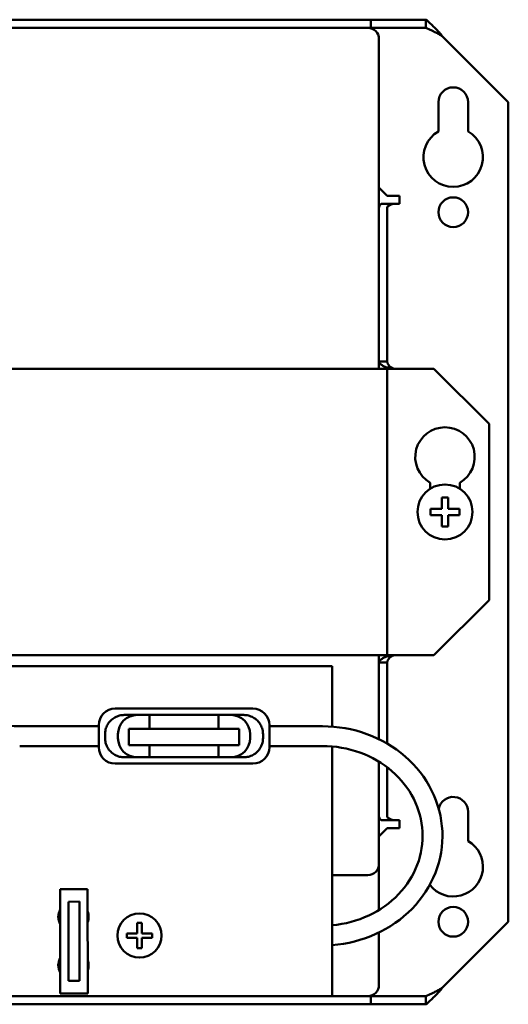
# Model space of a CAD drawing. Units: millimetres. Extents: x -36 to 353, y 18 to 197.
# Drawn here: x 89 to 178, y 18 to 197 of the extents above; entities that cross this region are included whole.
import ezdxf

# ---------------------------------------------------------------- set-up
doc = ezdxf.new("R2010")
doc.units = ezdxf.units.MM
doc.layers.add('Visible (ISO)', color=7, linetype='Continuous', lineweight=50)

msp = doc.modelspace()

# ---------------------------------------------------------------- linework, layer by layer
at = {"layer": 'Visible (ISO)'}
for p, q in [((-11.06, 196.86), (152.94, 196.86)), ((152.44, 195.36), (-10.56, 195.36)), ((152.44, 195.36), (152.94, 195.36)), ((162.94, 196.86), (152.94, 196.86)), ((152.94, 196.86), (152.94, 195.36)), ((152.94, 195.36), (162.94, 195.36)), ((162.94, 195.36), (162.94, 196.86)), ((154.44, 133.36), (154.44, 193.36)), ((165.94, 193.86), (177.94, 181.86)), ((165.24, 176.53), (165.24, 181.86)), ((170.64, 181.86), (170.64, 176.53)), ((177.94, 181.86), (177.94, 32.86)), ((154.44, 166.36), (155.94, 164.86)), ((155.94, 164.86), (158.19, 164.86)), ((158.19, 164.86), (158.19, 163.36)), ((154.84, 163.36), (157.44, 163.36)), ((158.19, 163.36), (157.44, 163.36)), ((155.94, 162.68), (155.94, 134.71)), ((154.44, 134.71), (155.28, 134.71)), ((155.28, 134.71), (155.94, 134.71)), ((152.94, 133.36), (-11.06, 133.36)), ((155.94, 133.36), (152.94, 133.36)), ((155.94, 133.36), (157.44, 133.36)), ((155.94, 133.36), (155.94, 81.36)), ((164.44, 133.36), (157.44, 133.36)), ((164.44, 133.36), (174.44, 123.36)), ((174.44, 91.36), (174.44, 123.36)), ((163.74, 111.57), (163.74, 112.68)), ((169.14, 112.68), (169.14, 111.57)), ((165.84, 110.01), (165.84, 107.96)), ((167.04, 110.01), (165.84, 110.01)), ((167.04, 107.96), (167.04, 110.01)), ((165.84, 107.96), (163.79, 107.96)), ((163.79, 107.96), (163.79, 106.76)), ((169.09, 107.96), (167.04, 107.96)), ((169.09, 106.76), (169.09, 107.96)), ((163.79, 106.76), (165.84, 106.76)), ((165.84, 106.76), (165.84, 104.71)), ((167.04, 106.76), (169.09, 106.76)), ((167.04, 104.71), (167.04, 106.76)), ((165.84, 104.71), (167.04, 104.71)), ((174.44, 91.36), (164.44, 81.36)), ((152.94, 81.36), (77.14, 81.36)), ((155.94, 81.36), (152.94, 81.36)), ((154.44, 66.06), (154.44, 81.36)), ((155.94, 81.36), (157.44, 81.36)), ((164.44, 81.36), (157.44, 81.36)), ((76.7, 79.36), (145.94, 79.36)), ((145.94, 79.36), (145.94, 68.35)), ((155.28, 80), (154.44, 80)), ((155.94, 80), (155.28, 80)), ((155.94, 80), (155.94, 65.26)), ((131.53, 71.61), (106.53, 71.61)), ((108.18, 70.46), (110.53, 70.46)), ((110.53, 70.46), (112.78, 70.46)), ((112.78, 70.46), (125.28, 70.46)), ((112.78, 70.46), (112.78, 67.96)), ((125.28, 70.46), (127.53, 70.46)), ((125.28, 70.46), (125.28, 67.96)), ((127.53, 70.46), (129.88, 70.46)), ((103.53, 68.41), (89.18, 68.41)), ((103.53, 68.61), (103.53, 64.61)), ((134.53, 64.61), (134.53, 68.61)), ((144.18, 68.41), (134.53, 68.41)), ((104.68, 66.96), (104.68, 66.26)), ((107.03, 66.96), (107.03, 66.26)), ((109.03, 67.96), (109.03, 64.96)), ((112.78, 67.96), (109.03, 67.96)), ((112.78, 67.96), (125.28, 67.96)), ((129.03, 67.96), (125.28, 67.96)), ((129.03, 64.96), (129.03, 67.96)), ((131.03, 66.96), (131.03, 66.26)), ((133.38, 66.96), (133.38, 66.26)), ((103.53, 64.81), (89.18, 64.81)), ((109.03, 64.96), (112.78, 64.96)), ((112.78, 64.96), (112.78, 62.76)), ((125.28, 64.96), (112.78, 64.96)), ((125.28, 64.96), (125.28, 62.76)), ((125.28, 64.96), (129.03, 64.96)), ((144.18, 64.81), (134.53, 64.81)), ((145.94, 64.73), (145.94, 20.36)), ((110.53, 62.76), (108.18, 62.76)), ((110.53, 62.76), (112.78, 62.76)), ((125.28, 62.76), (112.78, 62.76)), ((125.28, 62.76), (127.53, 62.76)), ((129.88, 62.76), (127.53, 62.76)), ((131.53, 61.61), (106.53, 61.61)), ((154.44, 43.36), (154.44, 61.96)), ((155.94, 60.94), (155.94, 52.03)), ((170.64, 52.86), (170.64, 47.53)), ((157.44, 51.36), (154.84, 51.36)), ((157.44, 51.36), (158.19, 51.36)), ((158.19, 51.36), (158.19, 49.86)), ((155.94, 49.86), (154.44, 48.36)), ((158.19, 49.86), (155.94, 49.86)), ((154.44, 39.36), (154.44, 43.36)), ((145.94, 41.36), (152.44, 41.36)), ((101.52, 38.82), (96.52, 38.81)), ((96.55, 19.81), (96.52, 38.81)), ((101.55, 19.82), (101.52, 38.82)), ((154.44, 35.01), (154.44, 39.36)), ((100.02, 36.52), (98.02, 36.51)), ((98.02, 36.51), (98.05, 22.11)), ((100.05, 22.12), (100.02, 36.52)), ((110.54, 32.66), (111.34, 32.66)), ((110.54, 30.76), (110.54, 32.66)), ((111.34, 32.66), (111.34, 30.76)), ((177.94, 32.86), (165.94, 20.86)), ((108.64, 30.76), (110.54, 30.76)), ((108.64, 29.96), (108.64, 30.76)), ((111.34, 30.76), (113.24, 30.76)), ((113.24, 30.76), (113.24, 29.96)), ((154.44, 21.36), (154.44, 30.9)), ((110.54, 29.96), (108.64, 29.96)), ((110.54, 28.06), (110.54, 29.96)), ((111.34, 29.96), (111.34, 28.06)), ((113.24, 29.96), (111.34, 29.96)), ((111.34, 28.06), (110.54, 28.06)), ((98.05, 22.11), (100.05, 22.12)), ((101.55, 19.82), (96.55, 19.81)), ((145.94, 19.36), (145.94, 20.36)), ((45.21, 19.36), (145.94, 19.36)), ((145.94, 19.36), (152.44, 19.36)), ((152.94, 19.36), (152.44, 19.36)), ((162.94, 19.36), (152.94, 19.36)), ((152.94, 19.36), (152.94, 17.86)), ((162.94, 17.86), (162.94, 19.36)), ((152.94, 17.86), (-11.06, 17.86)), ((152.94, 17.86), (162.94, 17.86))]:
    msp.add_line(p, q, dxfattribs=at)
at = {"layer": 'Visible (ISO)', "flags": 128}
for points in [[(165.94, 193.86), (165.81, 194.04), (165.67, 194.22), (165.52, 194.39), (165.37, 194.57), (165.22, 194.73), (165.07, 194.89), (164.92, 195.05), (164.77, 195.21), (164.62, 195.36), (164.47, 195.51), (164.32, 195.65), (164.17, 195.79), (164.03, 195.93), (163.9, 196.06), (163.76, 196.18), (163.64, 196.3), (163.52, 196.41), (163.41, 196.52), (163.31, 196.61), (163.21, 196.69), (163.13, 196.76), (163.05, 196.81), (162.99, 196.85), (162.94, 196.86)], [(162.94, 195.36), (162.99, 195.35), (163.05, 195.34), (163.13, 195.31), (163.21, 195.28), (163.31, 195.23), (163.41, 195.19), (163.52, 195.14), (163.64, 195.08), (163.76, 195.02), (163.9, 194.96), (164.03, 194.89), (164.17, 194.82), (164.32, 194.75), (164.47, 194.68), (164.62, 194.61), (164.77, 194.53), (164.92, 194.46), (165.07, 194.38), (165.22, 194.29), (165.37, 194.21), (165.52, 194.13), (165.67, 194.04), (165.81, 193.95), (165.94, 193.86)], [(154.44, 134.71), (154.45, 134.65), (154.47, 134.58), (154.5, 134.51), (154.54, 134.45), (154.59, 134.38), (154.66, 134.31), (154.74, 134.24), (154.82, 134.17), (154.92, 134.1), (155.03, 134.03), (155.15, 133.96), (155.28, 133.89), (155.41, 133.83), (155.56, 133.77), (155.72, 133.71), (155.88, 133.65), (156.06, 133.6), (156.24, 133.55), (156.42, 133.51), (156.62, 133.47), (156.82, 133.43), (157.02, 133.4), (157.23, 133.38), (157.44, 133.36)], [(157.44, 133.36), (157.34, 133.38), (157.23, 133.4), (157.13, 133.43), (157.03, 133.47), (156.93, 133.51), (156.84, 133.55), (156.75, 133.6), (156.66, 133.65), (156.58, 133.71), (156.5, 133.77), (156.43, 133.83), (156.36, 133.89), (156.29, 133.96), (156.24, 134.03), (156.18, 134.1), (156.13, 134.17), (156.09, 134.24), (156.05, 134.31), (156.02, 134.38), (155.99, 134.45), (155.97, 134.51), (155.95, 134.58), (155.95, 134.65), (155.94, 134.71)], [(154.44, 80), (154.45, 80.07), (154.47, 80.13), (154.5, 80.2), (154.54, 80.27), (154.59, 80.34), (154.66, 80.41), (154.74, 80.48), (154.82, 80.55), (154.92, 80.62), (155.03, 80.69), (155.15, 80.76), (155.28, 80.82), (155.41, 80.89), (155.56, 80.95), (155.72, 81.01), (155.88, 81.06), (156.06, 81.12), (156.24, 81.16), (156.42, 81.21), (156.62, 81.25), (156.82, 81.28), (157.02, 81.32), (157.23, 81.34), (157.44, 81.36)], [(157.44, 81.36), (157.34, 81.34), (157.23, 81.32), (157.13, 81.28), (157.03, 81.25), (156.93, 81.21), (156.84, 81.16), (156.75, 81.12), (156.66, 81.06), (156.58, 81.01), (156.5, 80.95), (156.43, 80.89), (156.36, 80.82), (156.29, 80.76), (156.24, 80.69), (156.18, 80.62), (156.13, 80.55), (156.09, 80.48), (156.05, 80.41), (156.02, 80.34), (155.99, 80.27), (155.97, 80.2), (155.95, 80.13), (155.95, 80.07), (155.94, 80)], [(108.18, 70.46), (107.97, 70.45), (107.76, 70.44), (107.54, 70.4), (107.33, 70.35), (107.11, 70.29), (106.89, 70.21), (106.68, 70.12), (106.47, 70.01), (106.27, 69.89), (106.07, 69.75), (105.88, 69.6), (105.71, 69.44), (105.54, 69.26), (105.39, 69.07), (105.25, 68.88), (105.13, 68.67), (105.02, 68.46), (104.93, 68.25), (104.85, 68.03), (104.79, 67.81), (104.74, 67.6), (104.71, 67.38), (104.69, 67.17), (104.68, 66.96)], [(129.88, 70.46), (130.09, 70.45), (130.3, 70.44), (130.52, 70.4), (130.73, 70.35), (130.95, 70.29), (131.17, 70.21), (131.38, 70.12), (131.59, 70.01), (131.8, 69.89), (131.99, 69.75), (132.18, 69.6), (132.36, 69.44), (132.52, 69.26), (132.67, 69.07), (132.81, 68.88), (132.93, 68.67), (133.04, 68.46), (133.13, 68.25), (133.21, 68.03), (133.27, 67.81), (133.32, 67.6), (133.36, 67.38), (133.37, 67.17), (133.38, 66.96)], [(145.94, 28.62), (146.97, 28.72), (147.99, 28.87), (149.01, 29.05), (150.01, 29.28), (151, 29.56), (151.98, 29.88), (152.94, 30.24), (153.87, 30.64), (154.79, 31.08), (155.69, 31.56), (156.55, 32.08), (157.4, 32.64), (158.21, 33.23), (158.99, 33.86), (159.73, 34.52), (160.45, 35.22), (161.12, 35.95), (161.76, 36.7), (162.36, 37.49), (162.91, 38.3), (163.42, 39.13), (163.89, 39.98), (164.32, 40.86), (164.7, 41.75), (165.03, 42.67), (165.31, 43.59), (165.54, 44.53), (165.72, 45.47), (165.86, 46.43), (165.94, 47.38), (165.98, 48.34), (165.96, 49.31), (165.89, 50.27), (165.77, 51.22), (165.6, 52.17), (165.38, 53.11), (165.11, 54.04), (164.8, 54.95), (164.43, 55.85), (164.02, 56.73), (163.57, 57.59), (163.06, 58.43), (162.52, 59.25), (161.94, 60.04), (161.31, 60.81), (160.65, 61.54), (159.94, 62.25), (159.21, 62.92), (158.44, 63.56), (157.63, 64.16), (156.8, 64.73), (155.94, 65.26), (155.05, 65.75), (154.14, 66.21), (153.21, 66.62), (152.26, 66.99), (151.29, 67.32), (150.3, 67.61), (149.3, 67.85), (148.29, 68.05), (147.27, 68.21), (146.24, 68.32), (145.21, 68.39), (144.18, 68.41)], [(104.68, 66.26), (104.69, 66.05), (104.71, 65.84), (104.74, 65.62), (104.79, 65.41), (104.85, 65.19), (104.93, 64.97), (105.02, 64.76), (105.13, 64.55), (105.25, 64.35), (105.39, 64.15), (105.54, 63.96), (105.71, 63.79), (105.88, 63.62), (106.07, 63.47), (106.27, 63.33), (106.47, 63.21), (106.68, 63.1), (106.89, 63.01), (107.11, 62.93), (107.33, 62.87), (107.54, 62.82), (107.76, 62.79), (107.97, 62.77), (108.18, 62.76)], [(129.88, 62.76), (130.09, 62.77), (130.3, 62.79), (130.52, 62.82), (130.73, 62.87), (130.95, 62.93), (131.17, 63.01), (131.38, 63.1), (131.59, 63.21), (131.8, 63.33), (131.99, 63.47), (132.18, 63.62), (132.36, 63.79), (132.52, 63.96), (132.67, 64.15), (132.81, 64.35), (132.93, 64.55), (133.04, 64.76), (133.13, 64.97), (133.21, 65.19), (133.27, 65.41), (133.32, 65.62), (133.36, 65.84), (133.37, 66.05), (133.38, 66.26)], [(145.94, 32.24), (146.81, 32.33), (147.67, 32.46), (148.52, 32.63), (149.37, 32.84), (150.2, 33.08), (151.01, 33.36), (151.81, 33.67), (152.59, 34.01), (153.36, 34.39), (154.1, 34.8), (154.81, 35.24), (155.51, 35.71), (156.17, 36.21), (156.81, 36.74), (157.42, 37.29), (158, 37.87), (158.55, 38.47), (159.06, 39.09), (159.54, 39.74), (159.98, 40.4), (160.39, 41.08), (160.77, 41.78), (161.1, 42.49), (161.4, 43.21), (161.66, 43.94), (161.88, 44.69), (162.06, 45.44), (162.2, 46.2), (162.3, 46.96), (162.36, 47.73), (162.38, 48.49), (162.36, 49.26), (162.29, 50.03), (162.19, 50.79), (162.05, 51.55), (161.87, 52.3), (161.65, 53.04), (161.39, 53.78), (161.09, 54.5), (160.76, 55.21), (160.38, 55.91), (159.97, 56.59), (159.53, 57.25), (159.05, 57.89), (158.53, 58.51), (157.99, 59.11), (157.41, 59.69), (156.8, 60.24), (156.16, 60.77), (155.49, 61.27), (154.8, 61.74), (154.08, 62.18), (153.34, 62.59), (152.58, 62.97), (151.79, 63.31), (150.99, 63.62), (150.18, 63.9), (149.35, 64.14), (148.5, 64.34), (147.65, 64.51), (146.79, 64.64), (145.92, 64.74), (145.05, 64.79), (144.18, 64.81)], [(165.94, 20.86), (165.81, 20.68), (165.67, 20.5), (165.52, 20.32), (165.37, 20.15), (165.22, 19.99), (165.07, 19.82), (164.92, 19.66), (164.77, 19.51), (164.62, 19.36), (164.47, 19.21), (164.32, 19.07), (164.17, 18.93), (164.03, 18.79), (163.9, 18.66), (163.76, 18.53), (163.64, 18.41), (163.52, 18.3), (163.41, 18.2), (163.31, 18.11), (163.21, 18.02), (163.13, 17.95), (163.05, 17.9), (162.99, 17.87), (162.94, 17.86)], [(162.94, 19.36), (162.99, 19.36), (163.05, 19.38), (163.13, 19.41), (163.21, 19.44), (163.31, 19.48), (163.41, 19.53), (163.52, 19.58), (163.64, 19.64), (163.76, 19.7), (163.9, 19.76), (164.03, 19.82), (164.17, 19.89), (164.32, 19.96), (164.47, 20.03), (164.62, 20.11), (164.77, 20.18), (164.92, 20.26), (165.07, 20.34), (165.22, 20.42), (165.37, 20.5), (165.52, 20.59), (165.67, 20.68), (165.81, 20.77), (165.94, 20.86)]]:
    msp.add_lwpolyline(points, dxfattribs=at)
at = {"layer": 'Visible (ISO)'}
for centre, radius in [((167.94, 161.86), 2.7), ((166.44, 107.36), 5), ((110.94, 30.36), 4), ((167.94, 32.86), 2.7)]:
    msp.add_circle(centre, radius, dxfattribs=at)
for centre, radius, start, end in [((152.44, 193.36), 2, 0, 90), ((167.94, 181.86), 2.7, 0, 180), ((167.94, 171.86), 5.4, 120, 60), ((166.44, 117.36), 5.4, 300, 240), ((89.18, 86.61), 18.2, 219.1911, 270), ((106.53, 68.61), 3, 90, 180), ((131.53, 68.61), 3, 0, 90), ((110.53, 66.96), 3.5, 90, 180), ((127.53, 66.96), 3.5, 0, 90), ((110.53, 66.26), 3.5, 180, 270), ((127.53, 66.26), 3.5, 270, 0), ((106.53, 64.61), 3, 180, 270), ((131.53, 64.61), 3, 270, 0), ((167.94, 52.86), 2.7, 0, 168.1839), ((167.94, 42.86), 5.4, 217.6676, 60), ((152.44, 43.36), 2, 270, 0), ((98.94, 33.76), 2.75, 151.4693, 208.708), ((98.94, 33.76), 2.75, 340.2009, 19.9764), ((98.94, 24.96), 2.75, 150.8826, 209.2947), ((98.94, 24.96), 2.75, 341.0522, 19.1251), ((152.44, 21.36), 2, 270, 0)]:
    msp.add_arc(centre, radius, start, end, dxfattribs=at)
for centre, major_axis, start_param, end_param in [((157.44, 162.68), (3, 0), 2.617994, 3.141593), ((157.44, 162.68), (-1.5, 0), 4.712389, 6.283185), ((157.44, 52.03), (-3, 0), 0, 0.523599), ((157.44, 52.03), (1.5, 0), 3.141593, 4.712389)]:
    msp.add_ellipse(centre, major_axis=major_axis, ratio=0.451128, start_param=start_param, end_param=end_param, dxfattribs=at)

doc.saveas('drawing.dxf')
